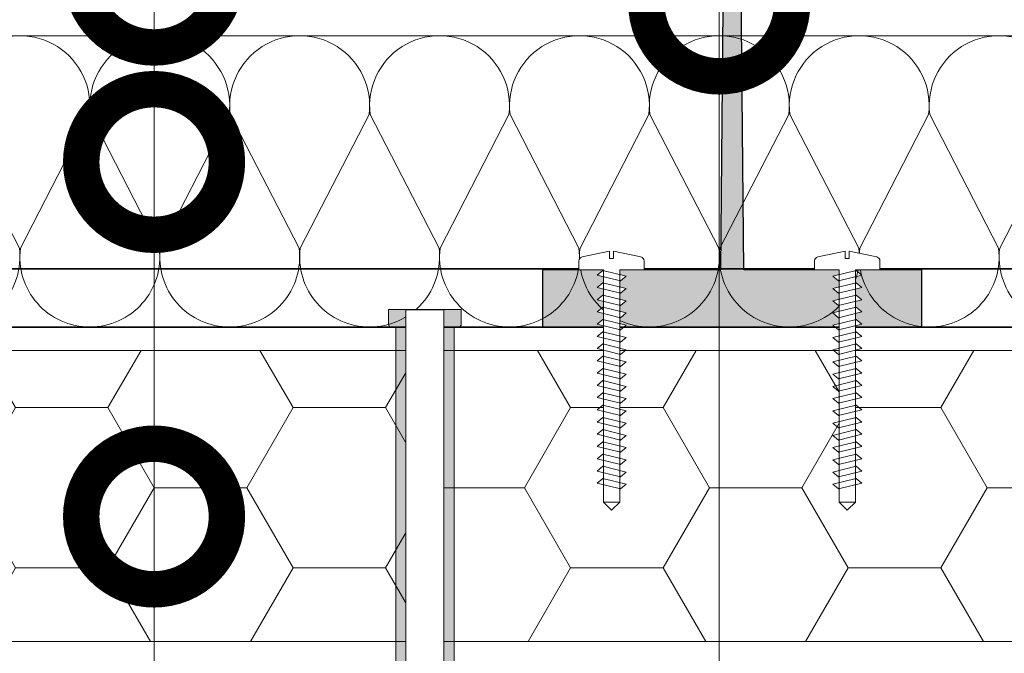
# Model space of a CAD drawing. Units: millimetres. Extents: x 4467 to 107896, y -40089 to -2229.
# Drawn here: x 11961 to 12130, y -25684 to -25576 of the extents above; entities that cross this region are included whole.
import ezdxf
from ezdxf import colors
from ezdxf.entities.mleader import LeaderData, LeaderLine
from ezdxf.math import Vec2, Vec3

# ---------------------------------------------------------------- set-up
doc = ezdxf.new("R2010")
doc.units = ezdxf.units.MM
doc.layers.get('0').update_dxf_attribs({"lineweight": 30})
doc.layers.add('TN-АННОТАЦИИ', color=7, linetype='Continuous', lineweight=20, true_color=0x000000)
for name, color, linetype, lineweight in [('TN-КРЕПЕЖ', 7, 'Continuous', 15), ('TN-МЕТАЛЛ КОНСТРУКЦИИ', 162, 'Continuous', 35), ('TN-УТЕПЛИТЕЛЬ PIR', 150, 'Continuous', 15), ('TN-УТЕПЛИТЕЛЬ СВ', 65, 'Continuous', 9), ('Фальцеая опора', 10, 'Continuous', 25)]:
    doc.layers.add(name, color=color, linetype=linetype, lineweight=lineweight)
doc.styles.add('Arial', font='ariali.ttf')
doc.styles.add('TN-Текст', font='isocpeur.TTF')

# ---------------------------------------------------------------- blocks, each defined once
blk = doc.blocks.new('_DotSmall')
at = {"color": 0, "linetype": 'ByBlock', "const_width": 0.5}
blk.add_lwpolyline([(-0.0625, 0, 1), (0.0625, 0, 1)], format="xyb", close=True, dxfattribs=at)
blk = doc.blocks.new('*U88')
at = {"ltscale": 100}
for p, q in [((719.999999996759, 53.99999999999826), (743.999999996781, 53.99999999999826)), ((743.9999999966511, 53.99999999999825), (767.9999999966731, 53.99999999999825)), ((767.9999999965434, 53.99999999999825), (791.9999999965653, 53.99999999999825)), ((791.9999999964356, 53.99999999999825), (815.9999999964575, 53.99999999999825)), ((815.9999999963277, 53.99999999999825), (839.9999999963496, 53.99999999999825)), ((839.9999999962199, 53.99999999999824), (863.9999999962419, 53.99999999999824)), ((863.999999996112, 53.99999999999824), (887.999999996134, 53.99999999999824)), ((887.9999999960042, 53.99999999999824), (911.9999999960262, 53.99999999999824)), ((719.9999999967658, 3.99999999999826), (743.9999999967879, 3.99999999999826)), ((743.999999996658, 3.999999999998258), (767.99999999668, 3.999999999998258)), ((767.9999999965502, 3.999999999998256), (791.9999999965722, 3.999999999998256)), ((791.9999999964424, 3.999999999998254), (815.9999999964645, 3.999999999998254)), ((815.9999999963345, 3.999999999998253), (839.9999999963566, 3.999999999998253)), ((839.9999999962267, 3.999999999998251), (863.9999999962488, 3.999999999998251)), ((863.9999999961188, 3.999999999998249), (887.9999999961409, 3.999999999998249)), ((887.9999999960111, 3.999999999998247), (911.9999999960331, 3.999999999998247))]:
    blk.add_line(p, q, dxfattribs=at)
at = {"lineweight": 9, "ltscale": 100, "transparency": 33554559}
for points in [[(719.9999999967658, 3.99999999999826, 0.4517184411417457), (731.9043687489022, 17.51195390599304), (720.095631244679, 40.48804609395773, -1.135041612653805), (743.9043687489022, 40.48804609399411), (732.095631244679, 17.51195390603669, 0.4517184411390402), (743.9999999966581, 3.999999999998258, 0.4517184411390404)], [(743.999999996658, 3.999999999998258, 0.4517184411417457), (755.9043687487944, 17.51195390599304), (744.0956312445711, 40.48804609395772, -1.135041612653805), (767.9043687487944, 40.4880460939941), (756.0956312445711, 17.51195390603669, 0.4517184411390402), (767.9999999965502, 3.999999999998256, 0.4517184411390404)], [(767.9999999965502, 3.999999999998256, 0.4517184411417457), (779.9043687486866, 17.51195390599304), (768.0956312444633, 40.48804609395772, -1.135041612653805), (791.9043687486866, 40.4880460939941), (780.0956312444633, 17.51195390603669, 0.4517184411390402), (791.9999999964424, 3.999999999998254, 0.4517184411390404)], [(791.9999999964424, 3.999999999998254, 0.4517184411417457), (803.9043687485788, 17.51195390599304), (792.0956312443556, 40.48804609395772, -1.135041612653805), (815.9043687485788, 40.4880460939941), (804.0956312443556, 17.51195390603669, 0.4517184411390402), (815.9999999963346, 3.999999999998253, 0.4517184411390404)], [(815.9999999963345, 3.999999999998253, 0.4517184411417457), (827.9043687484709, 17.51195390599304), (816.0956312442477, 40.48804609395772, -1.135041612653805), (839.9043687484709, 40.4880460939941), (828.0956312442477, 17.51195390603669, 0.4517184411390402), (839.9999999962267, 3.999999999998251, 0.4517184411390404)], [(839.9999999962267, 3.999999999998251, 0.4517184411417457), (851.9043687483631, 17.51195390599304), (840.0956312441399, 40.48804609395771, -1.135041612653805), (863.9043687483631, 40.48804609399409), (852.0956312441399, 17.51195390603669, 0.4517184411390402), (863.999999996119, 3.999999999998249, 0.4517184411390404)], [(863.9999999961188, 3.999999999998249, 0.4517184411417457), (875.9043687482553, 17.51195390599303), (864.095631244032, 40.48804609395771, -1.135041612653805), (887.9043687482553, 40.48804609399409), (876.095631244032, 17.51195390603668, 0.4517184411390402), (887.9999999960111, 3.999999999998247, 0.4517184411390404)], [(887.9999999960111, 3.999999999998247, 0.4517184411417457), (899.9043687481475, 17.51195390599303), (888.0956312439242, 40.48804609395771, -1.135041612653805), (911.9043687481475, 40.48804609399409), (900.0956312439242, 17.51195390603668, 0.4517184411390402), (911.9999999959033, 3.999999999998245, 0.4517184411390404)]]:
    blk.add_lwpolyline(points, format="xyb", dxfattribs=at)
blk = doc.blocks.new('*U89')
at = {"lineweight": 9, "transparency": 33554559}
h = blk.add_hatch(dxfattribs=at)
h.set_pattern_fill('HONEY', color=256, scale=5)
h.set_pattern_definition([(0, (887.6765013811947, -25.51994807408972), (23.8125, 13.748153225), [15.875, -31.75]), (120, (887.6765013811947, -25.51994807408972), (-23.81249994797095, 13.74815331511695), [15.87499999999999, -31.74999999999998]), (59.99999999999999, (887.6765013811947, -25.51994807408972), (5.202904551637744e-08, 27.49630654011694), [-31.75, 15.875])])
h.paths.add_polyline_path([(1257.494668862167, 53.99999999987732), (-4.817242198736175e-12, 53.99999999987732), (0, 4), (1257.494668862172, 4)])
at = {"lineweight": 20}
blk.add_lwpolyline([(1257.494668862167, 53.99999999987732), (-4.817242198736175e-12, 53.99999999987732), (0, 4), (1257.494668862172, 4)], close=True, dxfattribs=at)
blk = doc.blocks.new('*U29')
at = {"color": 252, "lineweight": 0, "ltscale": 100, "style": 'Arial', "flags": 9}
for tag, p in [('ОПИСАНИЕ', (66.71424404469721, 7.410105907816178)), ('ТИП', (65.1441653574106, -22.54878013482112))]:
    blk.add_attdef(tag, p, '', height=24.99999999999999, rotation=357.0000000000032, dxfattribs=at)
at = {"color": 251, "lineweight": 0}
blk.add_wipeout([(-7.047906060141544, -79.48155558491813), (-4.39828404006292, -82.42425895998412), (-1.4555806652618615, -79.77463694014403), (2.717658763208214, -0.1444849796200458), (11.106146854855204, -0.5841070120450382), (11.263762209091976, 2.4233731062347488), (10.996638385903973, 3.3218313481738733), (10.222555726069373, 3.8503939132184826), (0.9554868599444539, 6.356649550925738), (0.8246469693372349, 3.860075714039283), (-0.5734343793714869, 3.9333460527820705), (-0.44259448876388774, 6.429919889675773), (-9.920872432420001, 4.906066250151255), (-10.745964419122362, 4.461312877019864), (-11.105539369404735, 3.5956985260751253), (-11.263154723641506, 0.5882184077953525), (-2.8746666316934757, 0.14859637537097115)], dxfattribs=at)
at = {"color": 7}
blk.add_lwpolyline([(-1.455580665248601, -79.77463693989095), (2.717658762908033, -0.1444849796043305), (11.1061468548552, -0.5841070120450419), (11.26376220909197, 2.423373106234722, 0.355256793850168), (10.22255572606944, 3.850393913218442), (0.9554868599444446, 6.356649550925708), (0.8246469693372258, 3.860075714039267), (-0.5734343793714967, 3.933346052782051), (-0.4425944887638973, 6.429919889675761), (-9.920872432420076, 4.906066250151218, 0.3552567938500727), (-11.10553936940474, 3.595698526075098), (-11.26315472364151, 0.5882184077953352), (-2.874666631694345, 0.1485963753546211), (-7.047906059871432, -79.4815555849309)], format="xyb", dxfattribs=at)
for points in [[(-3.291046678786861, -3.700998181556731), (4.754842099668585, -2.153847974021655), (2.902649935314364, -0.4393847384105676), (-5.143238843140508, -1.986534945942054)], [(-3.510857695006988, -7.895242227525954), (4.535031083448459, -6.348092019990879), (2.682838919094237, -4.633628784379791), (-5.363049859360634, -6.180778991911278)], [(-3.730668711227115, -12.08948627349518), (4.315220067228331, -10.5423360659601), (2.46302790287411, -8.827872830349014), (-5.582860875580762, -10.3750230378805)], [(-3.950479727447242, -16.2837303194644), (4.095409051008205, -14.73658011192933), (2.243216886653983, -13.02211687631824), (-5.802671891800888, -14.56926708384973)], [(-4.170290743667369, -20.47797436543362), (3.875598034788077, -18.93082415789855), (2.023405870433856, -17.21636092228746), (-6.022482908021016, -18.76351112981895)], [(-4.390101759887496, -24.67221841140285), (3.655787018567951, -23.12506820386777), (1.803594854213729, -21.41060496825668), (-6.242293924241142, -22.95775517578817)], [(-4.609912776107623, -28.86646245737207), (3.435976002347823, -27.319312249837), (1.583783837993602, -25.60484901422591), (-6.46210494046127, -27.1519992217574)], [(-4.82972379232775, -33.06070650334129), (3.216164986127697, -31.51355629580622), (1.363972821773475, -29.79909306019513), (-6.681915956681396, -31.34624326772662)], [(-5.049534808547877, -37.25495054931052), (2.99635396990757, -35.70780034177544), (1.144161805553348, -33.99333710616435), (-6.901726972901523, -35.54048731369584)], [(-5.269345824768004, -41.44919459527975), (2.776542953687443, -39.90204438774467), (0.9243507893332208, -38.18758115213358), (-7.12153798912165, -39.73473135966507)], [(-5.48915684098813, -45.64343864124896), (2.556731937467316, -44.09628843371388), (0.704539773113094, -42.3818251981028), (-7.341349005341778, -43.92897540563428)], [(-5.708967857208258, -49.83768268721819), (2.336920921247189, -48.29053247968311), (0.484728756892967, -46.57606924407202), (-7.561160021561904, -48.12321945160351)], [(-5.928778873428385, -54.03192673318742), (2.117109905027062, -52.48477652565234), (0.26491774067284, -50.77031329004125), (-7.780971037782031, -52.31746349757274)], [(-6.148589889648511, -58.22617077915663), (1.897298888806935, -56.67902057162156), (0.04510672445271346, -54.96455733601047), (-8.000782054002158, -56.51170754354196)], [(-6.368400905868638, -62.42041482512586), (1.677487872586808, -60.87326461759078), (-0.174704291767414, -59.15880138197969), (-8.220593070222286, -60.70595158951118)], [(-6.588211922088766, -66.61465887109507), (1.457676856366681, -65.06750866356), (-0.3945153079875405, -63.35304542794891), (-8.440404086442411, -64.9001956354804)], [(-6.808022938308892, -70.8089029170643), (1.237865840146554, -69.26175270952923), (-0.6143263242076675, -67.54728947391814), (-8.660215102662539, -69.09443968144963)], [(-7.027833954529019, -75.00314696303353), (1.018054823926427, -73.45599675549846), (-0.8341373404277945, -71.74153351988737), (-8.880026118882666, -73.28868372741886)]]:
    blk.add_lwpolyline(points, close=True, dxfattribs=at)
for points in [[(-7.047906060141553, -79.48155558491814), (-4.39828404006163, -82.42425895998555)], [(-1.455580664996953, -79.77463693990549), (-7.047906060141553, -79.48155558491814)], [(-1.455580664996953, -79.77463693990549), (-4.398284040064354, -82.4242589599854)]]:
    blk.add_lwpolyline(points, dxfattribs=at)
blk = doc.blocks.new('*U81')
at = {"color": 252, "lineweight": 0, "ltscale": 100, "style": 'Arial', "flags": 9}
for tag, p in [('ОПИСАНИЕ', (66.31350344767702, 10.89356007017147)), ('ТИП', (66.31350344767702, -19.10643992982852))]:
    blk.add_attdef(tag, p, '', height=25, dxfattribs=at)
at = {"color": 251, "lineweight": 0}
blk.add_wipeout([(-2.799999999995225, -187.71740452504457), (-3.4679497056526487, -186.46932908353125), (-5.8320502943383365, -186.35992869107946), (-6.322511898151269, -185.81964013787353), (-6.499999999999483, -185.1118532495785), (-6.4999999999710605, 5.999999999997442), (6.500000000000021, 5.899999999999977), (6.500000000000503, -185.1118532495785), (6.322511898152278, -185.81964013787353), (5.832050294339333, -186.35992869107946), (3.4679497056718787, -186.46932908353125), (2.9774881018562196, -187.00961763674036), (2.7999999999968113, -187.71740452504162), (2.7999999999961402, -186.36462888730244), (4.790670788316269, -185.51183998537823), (5.452199301727778, -184.95886428900715), (5.700000000004894, -184.13303324771803), (5.700000000008499, -182.4646288873331), (0.7000000000084994, -182.4646288873083), (0.7000000000085044, -184.4646288873083), (-0.7000000000184167, -184.4646288872879), (-0.7000000000184217, -182.46462888731915), (-5.699999999989304, -182.4646288873083), (-5.699999999992923, -184.13303324771437), (-5.4521993017060835, -184.95886428902), (-4.7906707882970005, -185.51183998538244), (-2.7999999999951286, -186.36462888730244)], dxfattribs=at)
blk.add_wipeout([(-5.6999999999893465, -182.46462888730815), (5.700000000008485, -182.46462888733296), (5.700000000004837, -184.13303324771172), (5.452199301727715, -184.95886428900698), (4.790670788316233, -185.511839985378), (2.799999999996091, -186.3646288873023), (2.800000000040076, -304.4149849083182), (1.9008918771263445e-11, -311.647012896777), (-2.80000000000211, -304.41498490839103), (-2.7999999999951566, -186.3646288873023), (-4.790670788297043, -185.5118399853822), (-5.452199301706111, -184.95886428901989), (-5.699999999989342, -184.13303324772636)], dxfattribs=at)
h = blk.add_hatch(color=1)
h.dxf.hatch_style = 1
edge = h.paths.add_edge_path()
edge.add_line((-6.500000000000015, 5.899999999999983), (-6.499999999999503, -185.1118532495784))
edge.add_arc((-5.000000000006023, -185.1118532495768), 1.49999999999348, 180.0000000000619, 236.3099324741073)
edge.add_line((-5.832050294338352, -186.3599286910794), (-3.467949705652671, -186.4693290835312))
edge.add_arc((-4.299999999996656, -187.7174045250444), 1.500000000008791, -8.787992555880919e-11, 56.30993247396208, ccw=False)
edge.add_line((-2.799999999987868, -187.7174045250467), (-2.79999999998784, -196.9146288873053))
edge.add_line((-2.79999999998784, -196.9146288873053), (-5.583851141396224, -196.3307777459159))
edge.add_arc((-2.048317235459783, -192.7952438399806), 5.000000000004407, 195.9453959009257, 224.9999999999905, ccw=False)
edge.add_line((-6.855936973668072, -194.168849479469), (-8.144063026330933, -189.6604082951562))
edge.add_arc((-12.95168276453544, -191.0340139346424), 5.000000000000176, 15.94539590091355, 45.00000000000311)
edge.add_line((-9.416148858602774, -187.4984800287093), (-9.560660171780405, -187.3539687155317))
edge.add_arc((-8.500000000000727, -186.2933085437534), 1.4999999999988, 179.999999999898, 224.9999999999619, ccw=False)
edge.add_line((-9.999999999999524, -186.2933085437508), (-10, -2.842170943040401e-14))
edge.add_line((-10, -2.486899575160351e-14), (-11.5, -3.019806626980426e-14))
edge.add_arc((-11.5, 0.9999999999999707), 1.000000000000001, 180.0000000000001, 270, ccw=False)
edge.add_line((-12.5, 0.9999999999999698), (-12.50000000000002, 5.999999999999966))
edge.add_line((-12.50000000000002, 5.999999999999966), (12.49999999999998, 5.999999999985289))
edge.add_line((12.49999999999998, 5.999999999985289), (12.5, 0.9999999999938458))
edge.add_arc((11.5, 0.9999999999938454), 1, -89.99999999995828, 0, ccw=False)
edge.add_line((11.50000000000073, -6.154188270102168e-12), (10, -7.249312261592422e-12))
edge.add_line((10, -7.249312261592422e-12), (10.00000000000047, -186.293308543758))
edge.add_arc((8.500000000010514, -186.2933085437571), 1.499999999989955, 314.9999999999013, 359.99999999996527, ccw=False)
edge.add_line((9.560660171781404, -187.3539687155316), (9.41614885860377, -187.4984800287093))
edge.add_arc((12.95168276453648, -191.0340139346424), 5.00000000000026, 134.9999999999965, 164.054604099086)
edge.add_line((8.1440630263319, -189.6604082951562), (6.855936973669081, -194.1688494794689))
edge.add_arc((2.048317235460803, -192.7952438399806), 5.000000000004395, 315.00000000000983, 344.05460409907454, ccw=False)
edge.add_line((5.583851141397254, -196.3307777459158), (2.800000000007067, -196.9146288873053))
edge.add_line((2.800000000007067, -196.9146288873053), (2.800000000007024, -187.7174045250395))
edge.add_arc((4.300000000009022, -187.7174045250408), 1.500000000001998, 123.6900675258986, 179.999999999949, ccw=False)
edge.add_line((3.467949705671842, -186.4693290835312), (5.832050294339304, -186.3599286910794))
edge.add_arc((5.000000000006996, -185.1118532495767), 1.499999999993493, 303.6900675258914, 359.999999999937)
edge.add_line((6.500000000000497, -185.1118532495784), (6.499999999999984, 5.900000000000006))
edge.add_line((6.499999999999984, 5.900000000000017), (-6.500000000000016, 5.899999999999983))
at = {"color": 1}
blk.add_lwpolyline([(-6.500000000000015, 5.899999999999983), (-6.499999999999503, -185.1118532495784, 0.2507648909334279), (-5.832050294338352, -186.3599286910794), (-3.467949705652671, -186.4693290835312, -0.2507648909334494), (-2.799999999987868, -187.7174045250467), (-2.79999999998784, -196.9146288873053), (-5.583851141396224, -196.3307777459159, -0.1274581865797317), (-6.855936973668072, -194.168849479469), (-8.144063026330933, -189.6604082951562, 0.1274581865798418), (-9.416148858602774, -187.4984800287093), (-9.560660171780405, -187.3539687155317, -0.198912367379948), (-9.999999999999524, -186.2933085437508), (-10, -2.486899575160351e-14), (-11.5, -3.019806626980426e-14, -0.414213562373095), (-12.5, 0.9999999999999698), (-12.50000000000002, 5.999999999999966), (12.49999999999998, 5.999999999985289), (12.5, 0.9999999999938458, -0.414213562372882), (11.50000000000073, -6.154188270102168e-12), (10, -7.249312261592422e-12), (10.00000000000047, -186.293308543758, -0.198912367379948), (9.560660171781404, -187.3539687155316), (9.41614885860377, -187.4984800287093, 0.1274581865798418), (8.1440630263319, -189.6604082951562), (6.855936973669081, -194.1688494794689, -0.1274581865797317), (5.583851141397254, -196.3307777459158), (2.800000000007067, -196.9146288873053), (2.800000000007024, -187.7174045250395, -0.2507648909334494), (3.467949705671842, -186.4693290835312), (5.832050294339304, -186.3599286910794, 0.2507648909334279), (6.500000000000497, -185.1118532495784), (6.499999999999984, 5.900000000000017)], format="xyb", close=True, dxfattribs=at)
at = {"color": 7}
blk.add_lwpolyline([(2.800000000040087, -304.4149849083183), (2.799999999996139, -186.3646288873024), (4.790670788316262, -185.5118399853782, 0.3000622232486483), (5.700000000004849, -184.1330332477119), (5.700000000008487, -182.4646288873082), (0.7000000000084726, -182.4646288873082), (0.7000000000048417, -184.4646288873082), (-0.7000000000184342, -184.4646288873082), (-0.6999999999893375, -182.4646288873082), (-5.699999999989323, -182.4646288873082), (-5.699999999989316, -184.1330332477264, 0.3000622232492791), (-4.790670788289802, -185.5118399853854), (-2.799999999995144, -186.3646288873024), (-2.800000000002099, -304.414984908391), (1.902926826887297e-11, -311.6470128967771), (2.800000000040087, -304.4149849083183)], format="xyb", dxfattribs=at)
for points in [[(-2.800000472335718, -198.9767941759192), (3.89999952765772, -196.1767941759162), (2.799999527666451, -194.776794175922), (-3.900000472327008, -197.576794175925)], [(-2.800000472335711, -201.6767941759192), (3.899999527657726, -198.8767941759162), (2.799999527666457, -197.476794175922), (-3.900000472327001, -200.2767941759249)], [(-2.800000472335705, -204.3767941759192), (3.899999527657732, -201.5767941759162), (2.799999527666464, -200.1767941759221), (-3.900000472326995, -202.976794175925)], [(-2.800000472335698, -207.0767941759192), (3.899999527657739, -204.2767941759162), (2.79999952766647, -202.876794175922), (-3.900000472326989, -205.676794175925)], [(-2.800000472335692, -209.7767941759192), (3.899999527657745, -206.9767941759162), (2.799999527666476, -205.5767941759221), (-3.900000472326982, -208.376794175925)], [(-2.800000472335685, -212.4767941759192), (3.899999527657752, -209.6767941759162), (2.799999527666483, -208.276794175922), (-3.900000472326976, -211.076794175925)], [(-2.800000472335679, -215.1767941759192), (3.899999527657758, -212.3767941759162), (2.799999527666489, -210.9767941759221), (-3.900000472326969, -213.776794175925)], [(-2.800000472335673, -217.8767941759192), (3.899999527657765, -215.0767941759162), (2.799999527666496, -213.6767941759221), (-3.900000472326963, -216.476794175925)], [(-2.800000472335666, -220.5767941759192), (3.899999527657771, -217.7767941759162), (2.799999527666502, -216.376794175922), (-3.900000472326957, -219.176794175925)], [(-2.80000047233566, -223.2767941759192), (3.899999527657778, -220.4767941759162), (2.799999527666509, -219.0767941759221), (-3.90000047232695, -221.876794175925)], [(-2.800000472335654, -225.9767941759192), (3.899999527657784, -223.1767941759162), (2.799999527666515, -221.776794175922), (-3.900000472326944, -224.576794175925)], [(-2.800000472335647, -228.6767941759192), (3.899999527657791, -225.8767941759162), (2.799999527666522, -224.4767941759221), (-3.900000472326937, -227.276794175925)], [(-2.800000472335641, -231.3767941759192), (3.899999527657797, -228.5767941759162), (2.799999527666528, -227.1767941759221), (-3.900000472326931, -229.976794175925)], [(-2.800000472335634, -234.0767941759192), (3.899999527657803, -231.2767941759162), (2.799999527666535, -229.876794175922), (-3.900000472326924, -232.676794175925)], [(-2.800000472335628, -236.7767941759192), (3.89999952765781, -233.9767941759162), (2.799999527666541, -232.5767941759221), (-3.900000472326918, -235.376794175925)], [(-2.800000472335621, -239.4767941759192), (3.899999527657816, -236.6767941759162), (2.799999527666547, -235.276794175922), (-3.900000472326911, -238.076794175925)], [(-2.800000472335615, -242.1767941759192), (3.899999527657823, -239.3767941759162), (2.799999527666554, -237.9767941759221), (-3.900000472326905, -240.776794175925)], [(-2.800000472335608, -244.8767941759192), (3.899999527657829, -242.0767941759162), (2.79999952766656, -240.6767941759221), (-3.900000472326898, -243.476794175925)], [(-2.800000472335602, -247.5767941759192), (3.899999527657835, -244.7767941759162), (2.799999527666567, -243.376794175922), (-3.900000472326892, -246.176794175925)], [(-2.800000472335595, -250.2767941759192), (3.899999527657842, -247.4767941759162), (2.799999527666573, -246.0767941759221), (-3.900000472326886, -248.876794175925)], [(-2.800000472335589, -252.9767941759192), (3.899999527657848, -250.1767941759162), (2.799999527666579, -248.776794175922), (-3.900000472326879, -251.576794175925)], [(-2.800000472335582, -255.6767941759192), (3.899999527657855, -252.8767941759162), (2.799999527666586, -251.4767941759221), (-3.900000472326873, -254.276794175925)], [(-2.800000472335576, -258.3767941759191), (3.899999527657861, -255.5767941759162), (2.799999527666592, -254.1767941759221), (-3.900000472326866, -256.976794175925)], [(-2.80000047233557, -261.0767941759192), (3.899999527657868, -258.2767941759162), (2.799999527666599, -256.876794175922), (-3.90000047232686, -259.676794175925)], [(-2.800000472335563, -263.7767941759192), (3.899999527657874, -260.9767941759163), (2.799999527666605, -259.5767941759221), (-3.900000472326854, -262.376794175925)], [(-2.800000472335557, -266.4767941759192), (3.899999527657881, -263.6767941759162), (2.799999527666612, -262.276794175922), (-3.900000472326847, -265.0767941759249)], [(-2.80000047233555, -269.1767941759192), (3.899999527657887, -266.3767941759162), (2.799999527666618, -264.9767941759221), (-3.900000472326841, -267.776794175925)], [(-2.800000472335544, -271.8767941759191), (3.899999527657894, -269.0767941759162), (2.799999527666625, -267.6767941759221), (-3.900000472326834, -270.476794175925)], [(-2.800000472335538, -274.5767941759192), (3.8999995276579, -271.7767941759162), (2.799999527666631, -270.376794175922), (-3.900000472326828, -273.176794175925)], [(-2.800000472335531, -277.2767941759192), (3.899999527657906, -274.4767941759163), (2.799999527666638, -273.0767941759221), (-3.900000472326821, -275.876794175925)], [(-2.800000472335525, -279.9767941759192), (3.899999527657913, -277.1767941759162), (2.799999527666644, -275.776794175922), (-3.900000472326815, -278.5767941759249)], [(-2.800000472335518, -282.6767941759192), (3.899999527657919, -279.8767941759162), (2.799999527666651, -278.4767941759221), (-3.900000472326808, -281.276794175925)], [(-2.800000472335512, -285.3767941759191), (3.899999527657926, -282.5767941759162), (2.799999527666657, -281.1767941759221), (-3.900000472326802, -283.976794175925)], [(-2.800000472335505, -288.0767941759192), (3.899999527657932, -285.2767941759162), (2.799999527666663, -283.876794175922), (-3.900000472326795, -286.676794175925)], [(-2.800000472335499, -290.7767941759192), (3.899999527657938, -287.9767941759163), (2.79999952766667, -286.5767941759221), (-3.900000472326789, -289.376794175925)], [(-2.800000472335492, -293.4767941759192), (3.899999527657945, -290.6767941759162), (2.799999527666676, -289.276794175922), (-3.900000472326782, -292.0767941759249)], [(-2.800000472335486, -296.1767941759192), (3.899999527657951, -293.3767941759162), (2.799999527666682, -291.9767941759221), (-3.900000472326776, -294.776794175925)], [(-2.800000472335479, -298.8767941759191), (3.899999527657958, -296.0767941759162), (2.799999527666689, -294.6767941759221), (-3.90000047232677, -297.476794175925)], [(-2.800000472335473, -301.5767941759192), (3.899999527657964, -298.7767941759162), (2.799999527666695, -297.376794175922), (-3.900000472326763, -300.176794175925)]]:
    blk.add_lwpolyline(points, close=True, dxfattribs=at)

msp = doc.modelspace()

# ---------------------------------------------------------------- hatches: boundary and pattern name
at = {"layer": 'Фальцеая опора', "transparency": 33554559}
h = msp.add_hatch(color=20, dxfattribs=at)
h.dxf.hatch_style = 1
edge = h.paths.add_edge_path()
edge.add_line((12084.52303774844, -25522.34140281706), (12089.43555353868, -25522.34140281706))
edge.add_line((12089.43555353868, -25522.34140281706), (12089.43555353868, -25518.34140281706))
edge.add_line((12089.43555353868, -25518.34140281706), (12086.43555353868, -25514.84140281706))
edge.add_arc((12083.47756338298, -25514.3411086648), 3.000000000001394, 350.400234140484, 450.802355149323)
edge.add_arc((12083.39354369427, -25514.3411086648), 3.000000000004642, 89.19764484817712, 189.5997658617546)
edge.add_line((12080.43555353858, -25514.84140281718), (12077.43555353868, -25518.34140281706))
edge.add_line((12077.43555353868, -25518.34140281706), (12077.43555353868, -25522.34140281706))
edge.add_line((12077.43555353868, -25522.34140281706), (12082.28555353869, -25522.34140281706))
edge.add_line((12082.28555353869, -25522.34140281706), (12081.43956225519, -25618.59235625499))
edge.add_line((12081.43956225519, -25618.59235625499), (12085.42977411364, -25618.59235625499))
edge.add_line((12085.42977411364, -25618.59235625499), (12084.52303774844, -25522.34140281706))
h = msp.add_hatch(color=7, dxfattribs=at)
h.dxf.hatch_style = 1
h.paths.add_polyline_path([(12100.70596322694, -25623.917822802), (12101.78282276328, -25623.65163430452), (12101.78282276328, -25622.59892052428), (12101.67565416307, -25622.62541148964), (12100.70596322694, -25621.817822802), (12101.78282276328, -25621.55163430452), (12101.78282276328, -25620.49892052428), (12101.67565416307, -25620.52541148963), (12100.70596322694, -25619.717822802), (12101.78282276328, -25619.45163430452), (12101.78282276328, -25618.59235625499), (12097.58282276328, -25618.59235625499), (12064.14614227477, -25618.59235625499), (12064.14614227477, -25619.45163430452), (12065.2230018111, -25619.717822802), (12064.14614227476, -25620.61466482385), (12064.14614227476, -25621.55163430452), (12065.2230018111, -25621.817822802), (12064.14614227476, -25622.71466482384), (12064.14614227476, -25623.65163430452), (12065.2230018111, -25623.917822802), (12064.14614227476, -25624.81466482385), (12064.14614227476, -25625.75163430452), (12065.2230018111, -25626.017822802), (12064.14614227476, -25626.91466482385), (12064.14614227476, -25627.85163430452), (12065.2230018111, -25628.117822802), (12064.84854801, -25628.42967954165), (12072.58633196917, -25628.42967954165), (12096.58633196906, -25628.42967954165), (12101.08041702804, -25628.42967954165), (12100.70596322694, -25628.117822802), (12101.78282276328, -25627.85163430452), (12101.78282276328, -25626.79892052428), (12101.67565416307, -25626.82541148964), (12100.70596322694, -25626.017822802), (12101.78282276328, -25625.75163430452), (12101.78282276328, -25624.69892052428), (12101.67565416307, -25624.72541148964)])
h.paths.add_polyline_path([(12060.276365584, -25623.74235190214), (12061.34614227477, -25622.85140869376), (12061.34614227477, -25621.90678959373), (12060.276365584, -25621.64235190214), (12061.34614227477, -25620.75140869376), (12061.34614227477, -25619.80678959373), (12060.276365584, -25619.54235190214), (12061.34614227478, -25618.65140869376), (12061.34614227478, -25618.59235625499), (12057.14614227477, -25618.59235625499), (12050.89441198139, -25618.59235625499), (12050.89441198139, -25628.42967954165), (12061.34614227477, -25628.42967954165), (12061.34614227477, -25628.20678959373), (12060.276365584, -25627.94235190214), (12061.34614227477, -25627.05140869377), (12061.34614227477, -25626.10678959373), (12060.276365584, -25625.84235190214), (12061.34614227477, -25624.95140869377), (12061.34614227477, -25624.00678959374)])
h.paths.add_polyline_path([(12115.97669509613, -25618.59235625499), (12104.58282276327, -25618.59235625499), (12104.58282276327, -25618.75950337397), (12104.68290851793, -25618.73476321451), (12105.65259945404, -25619.54235190214), (12104.58282276327, -25619.80678959373), (12104.58282276327, -25620.85950337397), (12104.68290851793, -25620.83476321451), (12105.65259945404, -25621.64235190214), (12104.58282276327, -25621.90678959373), (12104.58282276327, -25622.95950337397), (12104.68290851793, -25622.93476321451), (12105.65259945405, -25623.74235190214), (12104.58282276327, -25624.00678959374), (12104.58282276327, -25625.05950337397), (12104.68290851793, -25625.03476321451), (12105.65259945405, -25625.84235190214), (12104.58282276327, -25626.10678959373), (12104.58282276327, -25627.15950337397), (12104.68290851793, -25627.13476321451), (12105.65259945405, -25627.94235190214), (12104.58282276327, -25628.20678959373), (12104.58282276327, -25628.42967954165), (12115.97669509599, -25628.42967954165)])

# ---------------------------------------------------------------- linework, layer by layer
at = {"layer": 'TN-МЕТАЛЛ КОНСТРУКЦИИ'}
for p, q in [((11229.23224543511, -25618.42967954165), (12486.72691429726, -25618.42967954166)), ((11229.23224543511, -25628.42967954165), (12486.72691429726, -25628.42967954164))]:
    msp.add_line(p, q, dxfattribs=at)
at = {"layer": 'Фальцеая опора'}
msp.add_lwpolyline([(12080.43555353868, -25514.84140281706), (12077.43555353868, -25518.34140281706), (12077.43555353868, -25522.34140281706), (12082.28555353869, -25522.34140281706), (12081.43956225519, -25618.59235625499), (12050.89441198139, -25618.59235625499), (12050.89441198125, -25628.42967954165), (12115.97669509613, -25628.42967954165), (12115.97669509599, -25618.59235625499), (12085.42977411364, -25618.59235625499), (12084.52303774844, -25522.34140281706), (12089.43555353868, -25522.34140281706), (12089.43555353868, -25518.34140281706), (12086.43555353868, -25514.84140281706)], dxfattribs=at)

# ---------------------------------------------------------------- block references
at = {"layer": 'TN-УТЕПЛИТЕЛЬ PIR', "ltscale": 100, "xscale": -1, "rotation": 180}
msp.add_blockref('*U89', (11229.23224543509, -25628.42967954165), dxfattribs=at)
at = {"layer": 'TN-УТЕПЛИТЕЛЬ СВ', "color": 65, "ltscale": 100}
msp.add_blockref('*U88', (11229.23224543509, -25632.42967954165), dxfattribs=at)

# ---------------------------------------------------------------- leaders
at = {"layer": 'TN-АННОТАЦИИ'}
ml = msp.add_multileader_mtext('Standard', dxfattribs=at)
ml.set_content('{\\C7;Фальцевая картина LOGICFALZ}', color=256, style='TN-Текст')
ml.set_leader_properties(color=256, linetype='ByLayer', lineweight=-1)
ml.set_arrow_properties(name='DOTSMALL')
ml.build(insert=Vec2(0, 0))
ml.multileader.update_dxf_attribs({"text_left_attachment_type": 6, "text_right_attachment_type": 6, "dogleg_length": 100, "arrow_head_size": 50, "scale": 10})
ctx = ml.context
ctx.base_point, ctx.scale, ctx.char_height, ctx.arrow_head_size, ctx.landing_gap_size, ctx.plane_origin = Vec3(11992.43085251636, -25115.00780904406), 10, 25, 50, 0, Vec3(9881.723832270258, -26197.91952643669)
ctx.left_attachment, ctx.right_attachment, ctx.text_align_type = 6, 6, 1
notes = []
notes.append((ctx, [(1, (1, 1, 0), (11984.2515334219, -25115.00780904406), (1, 0), 8.179319094457314, [(1, [(11984.25153342188, -25567.94948214569)], 0, [])])]))
ctx.mtext.insert, ctx.mtext.alignment, ctx.mtext.line_spacing_style, ctx.mtext.flow_direction = Vec3(12237.43085251636, -25082.50780904406), 2, 2, 5
for ctx, leaders in notes:
    for number, flags, end, landing, length, lines in leaders:
        leader = LeaderData()
        leader.index, (leader.has_last_leader_line, leader.has_dogleg_vector, leader.attachment_direction) = number, flags
        leader.last_leader_point, leader.dogleg_vector, leader.dogleg_length = Vec3(end), Vec3(landing), length
        for number, points, colour, breaks in lines:
            line = LeaderLine()
            line.index, line.vertices, line.color, line.breaks = number, Vec3.list(points), colors.encode_raw_color(colour), breaks
            leader.lines.append(line)
        ctx.leaders.append(leader)

# ---------------------------------------------------------------- next in the draw order: block references
at = {"layer": 'TN-КРЕПЕЖ', "ltscale": 100}
for p, xscale, yscale, zscale, rotation in [((12062.70689030757, -25618.59132840606), -0.4999999999999986, 0.4999999999999991, 0.4999999999999991, 357.0000000000023), ((12103.22207473047, -25618.59132840606), 0.4999999999999986, 0.4999999999999986, 0.4999999999999986, 2.999999999997715)]:
    msp.add_blockref('*U29', p, dxfattribs=dict(at, xscale=xscale, yscale=yscale, zscale=zscale, rotation=rotation))
at = {"layer": 'TN-КРЕПЕЖ', "xscale": 0.5, "yscale": 0.5, "zscale": 0.5}
msp.add_blockref('*U81', (12030.71657004348, -25628.42967954164), dxfattribs=at)

# ---------------------------------------------------------------- next in the draw order: leaders
at = {"layer": 'TN-АННОТАЦИИ'}
ml = msp.add_multileader_mtext('Standard', dxfattribs=at)
ml.set_content('{\\C7;ТЕХНОНИКОЛЬ 34RN  Стены и крыши ПРОФ}', color=256, style='TN-Текст')
ml.set_leader_properties(color=256, linetype='ByLayer', lineweight=-1)
ml.set_arrow_properties(name='DOTSMALL')
ml.build(insert=Vec2(0, 0))
ml.multileader.update_dxf_attribs({"text_left_attachment_type": 6, "text_right_attachment_type": 6, "dogleg_length": 100, "arrow_head_size": 50, "scale": 10})
ctx = ml.context
ctx.base_point, ctx.scale, ctx.char_height, ctx.arrow_head_size, ctx.landing_gap_size, ctx.plane_origin = Vec3(11992.43085251636, -25155.00780904406), 10, 25, 50, 0, Vec3(9881.723832270258, -26237.91952643669)
ctx.left_attachment, ctx.right_attachment, ctx.text_align_type = 6, 6, 1
notes = []
notes.append((ctx, [(1, (1, 1, 0), (11984.2515334219, -25155.00780904406), (1, 0), 8.179319094457314, [(1, [(11984.25153342187, -25600.10186763192)], 0, [])])]))
ctx.mtext.insert, ctx.mtext.alignment, ctx.mtext.line_spacing_style, ctx.mtext.flow_direction = Vec3(12329.93085251636, -25122.50780904406), 2, 2, 5
ml = msp.add_multileader_mtext('Standard', dxfattribs=at)
ml.set_content('Плиты теплоизоляционные LOGICPIR PROF Ф/Ф', color=256, style='TN-Текст')
ml.set_leader_properties(color=256, linetype='ByLayer', lineweight=-1)
ml.set_arrow_properties(name='DOTSMALL')
ml.build(insert=Vec2(0, 0))
ml.multileader.update_dxf_attribs({"text_left_attachment_type": 6, "text_right_attachment_type": 6, "dogleg_length": 100, "arrow_head_size": 50, "scale": 10})
ctx = ml.context
ctx.base_point, ctx.scale, ctx.char_height, ctx.arrow_head_size, ctx.landing_gap_size, ctx.plane_origin = Vec3(11992.43085251636, -25189.98314870631), 10, 25, 50, 0, Vec3(9881.723832270258, -26272.89486609895)
ctx.left_attachment, ctx.right_attachment, ctx.text_align_type = 6, 6, 1
notes.append((ctx, [(1, (1, 1, 0), (11984.2515334219, -25189.98314870631), (1, 0), 8.179319094457314, [(1, [(11984.25153342187, -25660.95103925349)], 0, [])])]))
ctx.mtext.insert, ctx.mtext.alignment, ctx.mtext.line_spacing_style, ctx.mtext.flow_direction = Vec3(12359.30585251636, -25159.98314870631), 2, 2, 5
ml = msp.add_multileader_mtext('Standard', dxfattribs=at)
ml.set_content('Рулонный битумный материал - Паробарьер СА500', color=256, style='TN-Текст')
ml.set_leader_properties(color=256, linetype='ByLayer', lineweight=-1)
ml.set_arrow_properties(name='DOTSMALL')
ml.build(insert=Vec2(0, 0))
ml.multileader.update_dxf_attribs({"text_left_attachment_type": 6, "text_right_attachment_type": 6, "dogleg_length": 100, "arrow_head_size": 50, "scale": 10})
ctx = ml.context
ctx.base_point, ctx.scale, ctx.char_height, ctx.arrow_head_size, ctx.landing_gap_size, ctx.plane_origin = Vec3(11992.43085251636, -25229.98314870631), 10, 25, 50, 0, Vec3(9881.723832270258, -26312.89486609895)
ctx.left_attachment, ctx.right_attachment, ctx.text_align_type = 6, 6, 1
notes.append((ctx, [(1, (1, 1, 0), (11984.2515334219, -25229.98314870631), (1, 0), 8.179319094457314, [(1, [(11984.25153342187, -25742.74294247419)], 0, [])])]))
ctx.mtext.insert, ctx.mtext.alignment, ctx.mtext.line_spacing_style, ctx.mtext.flow_direction = Vec3(12397.43085251636, -25197.48314870631), 2, 2, 5
ml = msp.add_multileader_mtext('Standard', dxfattribs=at)
ml.set_content('Стальной оцинкованный профилированный лист', color=256, style='TN-Текст')
ml.set_leader_properties(color=256, linetype='ByLayer', lineweight=-1)
ml.set_arrow_properties(name='DOTSMALL')
ml.build(insert=Vec2(0, 0))
ml.multileader.update_dxf_attribs({"text_left_attachment_type": 6, "text_right_attachment_type": 6, "dogleg_length": 100, "arrow_head_size": 50, "scale": 10})
ctx = ml.context
ctx.base_point, ctx.scale, ctx.char_height, ctx.arrow_head_size, ctx.landing_gap_size, ctx.plane_origin = Vec3(11992.43085251636, -25269.98314870631), 10, 25, 50, 0, Vec3(9881.723832270254, -26312.89486609895)
ctx.left_attachment, ctx.right_attachment, ctx.text_align_type = 6, 6, 1
notes.append((ctx, [(1, (1, 1, 0), (11984.2515334219, -25269.98314870631), (1, 0), 8.179319094457314, [(1, [(11984.25153342185, -25823.6296795405)], 0, [])])]))
ctx.mtext.insert, ctx.mtext.alignment, ctx.mtext.line_spacing_style, ctx.mtext.flow_direction = Vec3(12367.43085251636, -25237.48314870631), 2, 2, 5
ml = msp.add_multileader_mtext('Standard', dxfattribs=at)
ml.set_content('Плита ТЕХНО ОЗМ', color=256, style='TN-Текст')
ml.set_leader_properties(color=256, linetype='ByLayer', lineweight=-1)
ml.set_arrow_properties(name='DOTSMALL')
ml.build(insert=Vec2(0, 0))
ml.multileader.update_dxf_attribs({"text_left_attachment_type": 6, "text_right_attachment_type": 6, "dogleg_length": 100, "arrow_head_size": 50, "scale": 10})
ctx = ml.context
ctx.base_point, ctx.scale, ctx.char_height, ctx.arrow_head_size, ctx.landing_gap_size, ctx.plane_origin = Vec3(11992.43085251632, -25311.27419841211), 10, 25, 50, 0, Vec3(9881.723832270225, -26274.18591580475)
ctx.left_attachment, ctx.right_attachment, ctx.text_align_type = 6, 6, 1
notes.append((ctx, [(1, (1, 1, 0), (11984.25153342186, -25311.27419841211), (1, 0), 8.179319094457314, [(1, [(11984.25153342185, -25852.9726577542)], 0, [])])]))
ctx.mtext.insert, ctx.mtext.alignment, ctx.mtext.line_spacing_style, ctx.mtext.flow_direction = Vec3(12134.30585251632, -25281.27419841211), 2, 2, 5
ml = msp.add_multileader_mtext('Standard', dxfattribs=at)
ml.set_content('\\A1;1', color=256, style='TN-Текст')
ml.set_leader_properties(color=256, linetype='ByLayer', lineweight=-1)
ml.set_arrow_properties(name='DOTSMALL')
ml.build(insert=Vec2(0, 0))
ml.multileader.update_dxf_attribs({"text_left_attachment_type": 6, "text_right_attachment_type": 6, "dogleg_length": 100, "arrow_head_size": 50, "scale": 10})
ctx = ml.context
ctx.base_point, ctx.scale, ctx.char_height, ctx.arrow_head_size, ctx.landing_gap_size, ctx.plane_origin = Vec3(12084.8718308534, -25975.40312103999), 10, 25, 50, 0, Vec3(9458.658309374367, -26964.89150998308)
ctx.left_attachment, ctx.right_attachment, ctx.text_align_type = 6, 6, 1
notes.append((ctx, [(1, (1, 1, 0), (12081.22045659454, -25975.40312103999), (1, 0), 3.65137425885958, [(1, [(12081.22045659454, -25572.90573683659)], 0, [])])]))
ctx.mtext.insert, ctx.mtext.alignment, ctx.mtext.line_spacing_style, ctx.mtext.flow_direction = Vec3(12088.62183085339, -25945.40312103999), 2, 2, 5
for ctx, leaders in notes:
    for number, flags, end, landing, length, lines in leaders:
        leader = LeaderData()
        leader.index, (leader.has_last_leader_line, leader.has_dogleg_vector, leader.attachment_direction) = number, flags
        leader.last_leader_point, leader.dogleg_vector, leader.dogleg_length = Vec3(end), Vec3(landing), length
        for number, points, colour, breaks in lines:
            line = LeaderLine()
            line.index, line.vertices, line.color, line.breaks = number, Vec3.list(points), colors.encode_raw_color(colour), breaks
            leader.lines.append(line)
        ctx.leaders.append(leader)

doc.saveas('drawing.dxf')
